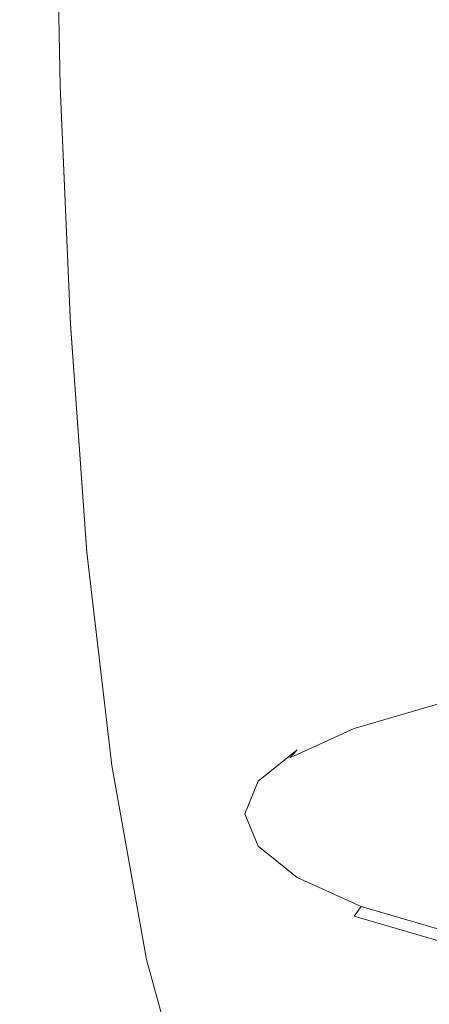
# Model space of a CAD drawing. Extents: x -25 to 25, y -102 to 41.
# Drawn here: x -17 to -9, y -72 to -53 of the extents above; entities that cross this region are included whole.
import ezdxf

# ---------------------------------------------------------------- set-up
doc = ezdxf.new("R2010")
doc.units = 0
doc.header["$LTSCALE"] = 500
doc.header["$MEASUREMENT"] = 0
doc.layers.add('FERRO_CHROM', color=7, linetype='Continuous')

msp = doc.modelspace()

# ---------------------------------------------------------------- linework, layer by layer
at = {"layer": 'FERRO_CHROM', "lineweight": 0}
for points, invisible_edges in [([(-17.043, -54.651, 99.635), (-17.076, -54.649, 100.15), (-17.177, -50.08, 99.95), (-17.143, -50.085, 99.434)], 15), ([(-17.076, -54.649, 100.15), (-17.076, -54.649, 100.673), (-17.177, -50.08, 100.474), (-17.177, -50.08, 99.95)], 15), ([(-17.043, -54.65, 101.711), (-17.143, -50.084, 101.514), (-17.177, -50.08, 100.998), (-17.076, -54.649, 101.196)], 15), ([(-17.076, -54.649, 101.196), (-17.177, -50.08, 100.998), (-17.177, -50.08, 100.474), (-17.076, -54.649, 100.673)], 15), ([(-16.943, -54.654, 102.208), (-17.043, -50.094, 102.013), (-17.143, -50.084, 101.514), (-17.043, -54.65, 101.711)], 15), ([(-16.943, -54.656, 99.137), (-17.043, -54.651, 99.635), (-17.143, -50.085, 99.434), (-17.043, -50.097, 98.935)], 15), ([(-16.744, -54.661, 102.68), (-16.842, -50.114, 102.488), (-17.043, -50.094, 102.013), (-16.943, -54.654, 102.208)], 15), ([(-16.744, -54.667, 98.665), (-16.943, -54.656, 99.137), (-17.043, -50.097, 98.935), (-16.842, -50.123, 98.46)], 15), ([(-16.744, -54.661, 102.68), (-16.413, -54.674, 103.117), (-16.507, -50.147, 102.93), (-16.842, -50.114, 102.488)], 13), ([(-16.744, -54.667, 98.665), (-16.842, -50.123, 98.46), (-16.507, -50.165, 98.019), (-16.413, -54.684, 98.228)], 11), ([(-16.413, -54.674, 103.117), (-15.916, -54.71, 103.512), (-16.004, -50.202, 103.332), (-16.507, -50.147, 102.93)], 15), ([(-16.413, -54.684, 98.228), (-16.507, -50.165, 98.019), (-16.004, -50.233, 97.619), (-15.916, -54.728, 97.832)], 15), ([(-15.916, -54.71, 103.512), (-15.221, -54.787, 103.859), (-15.301, -50.285, 103.685), (-16.004, -50.202, 103.332)], 15), ([(-15.916, -54.728, 97.832), (-16.004, -50.233, 97.619), (-15.301, -50.335, 97.269), (-15.221, -54.815, 97.486)], 15), ([(-15.221, -54.787, 103.859), (-14.294, -54.923, 104.15), (-14.364, -50.404, 103.982), (-15.301, -50.285, 103.685)], 15), ([(-15.221, -54.815, 97.486), (-15.301, -50.335, 97.269), (-14.364, -50.48, 96.975), (-14.294, -54.966, 97.196)], 15), ([(-13.103, -55.137, 104.378), (-13.158, -50.567, 104.215), (-14.364, -50.404, 103.982), (-14.294, -54.923, 104.15)], 15), ([(-13.103, -55.198, 96.971), (-14.294, -54.966, 97.196), (-14.364, -50.48, 96.975), (-13.158, -50.675, 96.747)], 15), ([(-11.679, -55.399, 104.551), (-11.718, -50.757, 104.391), (-13.158, -50.567, 104.215), (-13.103, -55.137, 104.378)], 15), ([(-11.679, -55.482, 96.802), (-13.103, -55.198, 96.971), (-13.158, -50.675, 96.747), (-11.718, -50.902, 96.575)], 15), ([(-10.052, -55.682, 104.676), (-10.076, -50.959, 104.519), (-11.718, -50.757, 104.391), (-11.679, -55.399, 104.551)], 15), ([(-10.052, -55.787, 96.682), (-11.679, -55.482, 96.802), (-11.718, -50.902, 96.575), (-10.076, -51.142, 96.453)], 15), ([(-8.253, -55.957, 104.761), (-8.265, -51.155, 104.606), (-10.076, -50.959, 104.519), (-10.052, -55.682, 104.676)], 15), ([(-8.253, -56.083, 96.601), (-10.052, -55.787, 96.682), (-10.076, -51.142, 96.453), (-8.265, -51.375, 96.371)], 15), ([(-16.842, -59.227, 99.784), (-16.874, -59.231, 100.3), (-17.076, -54.649, 100.15), (-17.043, -54.651, 99.635)], 15), ([(-16.874, -59.231, 100.3), (-16.874, -59.231, 100.826), (-17.076, -54.649, 100.673), (-17.076, -54.649, 100.15)], 15), ([(-16.842, -59.226, 101.867), (-17.043, -54.65, 101.711), (-17.076, -54.649, 101.196), (-16.874, -59.231, 101.351)], 15), ([(-16.874, -59.231, 101.351), (-17.076, -54.649, 101.196), (-17.076, -54.649, 100.673), (-16.874, -59.231, 100.826)], 15), ([(-16.744, -59.214, 102.364), (-16.943, -54.654, 102.208), (-17.043, -54.65, 101.711), (-16.842, -59.226, 101.867)], 15), ([(-16.744, -59.215, 99.286), (-16.842, -59.227, 99.784), (-17.043, -54.651, 99.635), (-16.943, -54.656, 99.137)], 15), ([(-16.55, -59.19, 102.832), (-16.744, -54.661, 102.68), (-16.943, -54.654, 102.208), (-16.744, -59.214, 102.364)], 15), ([(-16.55, -59.192, 98.817), (-16.744, -59.215, 99.286), (-16.943, -54.656, 99.137), (-16.744, -54.667, 98.665)], 15), ([(-16.55, -59.19, 102.832), (-16.225, -59.149, 103.263), (-16.413, -54.674, 103.117), (-16.744, -54.661, 102.68)], 13), ([(-16.55, -59.192, 98.817), (-16.744, -54.667, 98.665), (-16.413, -54.684, 98.228), (-16.225, -59.154, 98.384)], 11), ([(-16.225, -59.149, 103.263), (-15.739, -59.129, 103.649), (-15.916, -54.71, 103.512), (-16.413, -54.674, 103.117)], 15), ([(-16.225, -59.154, 98.384), (-16.413, -54.684, 98.228), (-15.916, -54.728, 97.832), (-15.739, -59.138, 97.994)], 15), ([(-15.739, -59.129, 103.649), (-15.06, -59.17, 103.987), (-15.221, -54.787, 103.859), (-15.916, -54.71, 103.512)], 15), ([(-15.739, -59.138, 97.994), (-15.916, -54.728, 97.832), (-15.221, -54.815, 97.486), (-15.06, -59.184, 97.655)], 15), ([(-15.06, -59.17, 103.987), (-14.155, -59.308, 104.27), (-14.294, -54.923, 104.15), (-15.221, -54.787, 103.859)], 15), ([(-15.06, -59.184, 97.655), (-15.221, -54.815, 97.486), (-14.294, -54.966, 97.196), (-14.155, -59.329, 97.371)], 15), ([(-12.992, -59.581, 104.493), (-13.103, -55.137, 104.378), (-14.294, -54.923, 104.15), (-14.155, -59.308, 104.27)], 15), ([(-12.992, -59.612, 97.151), (-14.155, -59.329, 97.371), (-14.294, -54.966, 97.196), (-13.103, -55.198, 96.971)], 15), ([(-11.599, -59.941, 104.662), (-11.679, -55.399, 104.551), (-13.103, -55.137, 104.378), (-12.992, -59.581, 104.493)], 15), ([(-11.599, -59.982, 96.986), (-12.992, -59.612, 97.151), (-13.103, -55.198, 96.971), (-11.679, -55.482, 96.802)], 15), ([(-10.003, -60.337, 104.785), (-10.052, -55.682, 104.676), (-11.679, -55.399, 104.551), (-11.599, -59.941, 104.662)], 15), ([(-10.003, -60.389, 96.867), (-11.599, -59.982, 96.986), (-11.679, -55.482, 96.802), (-10.052, -55.787, 96.682)], 15), ([(-8.228, -60.719, 104.868), (-8.253, -55.957, 104.761), (-10.052, -55.682, 104.676), (-10.003, -60.337, 104.785)], 15), ([(-8.228, -60.782, 96.789), (-10.003, -60.389, 96.867), (-10.052, -55.787, 96.682), (-8.253, -56.083, 96.601)], 15), ([(-16.55, -59.19, 102.832), (-16.225, -63.57, 102.948), (-15.913, -63.431, 103.368), (-16.225, -59.149, 103.263)], 11), ([(-16.55, -59.192, 98.817), (-16.225, -59.154, 98.384), (-15.913, -63.433, 98.5), (-16.225, -63.571, 98.926)], 13), ([(-16.225, -59.149, 103.263), (-15.913, -63.431, 103.368), (-15.445, -63.307, 103.742), (-15.739, -59.129, 103.649)], 15), ([(-16.225, -59.154, 98.384), (-15.739, -59.138, 97.994), (-15.445, -63.311, 98.12), (-15.913, -63.433, 98.5)], 15), ([(-15.739, -59.129, 103.649), (-15.445, -63.307, 103.742), (-14.791, -63.268, 104.066), (-15.06, -59.17, 103.987)], 15), ([(-15.739, -59.138, 97.994), (-15.06, -59.184, 97.655), (-14.791, -63.274, 97.792), (-15.445, -63.311, 98.12)], 15), ([(-15.06, -59.17, 103.987), (-14.791, -63.268, 104.066), (-13.922, -63.385, 104.337), (-14.155, -59.308, 104.27)], 15), ([(-16.842, -59.226, 101.867), (-16.874, -59.231, 101.351), (-16.538, -63.708, 101.469), (-16.507, -63.695, 101.987)], 15), ([(-16.842, -59.227, 99.784), (-16.507, -63.695, 99.891), (-16.538, -63.708, 100.41), (-16.874, -59.231, 100.3)], 15), ([(-16.874, -59.231, 100.3), (-16.538, -63.708, 100.41), (-16.538, -63.708, 100.939), (-16.874, -59.231, 100.826)], 15), ([(-16.874, -59.231, 101.351), (-16.874, -59.231, 100.826), (-16.538, -63.708, 100.939), (-16.538, -63.708, 101.469)], 15), ([(-16.744, -59.214, 102.364), (-16.842, -59.226, 101.867), (-16.507, -63.695, 101.987), (-16.413, -63.653, 102.484)], 15), ([(-16.744, -59.215, 99.286), (-16.413, -63.653, 99.393), (-16.507, -63.695, 99.891), (-16.842, -59.227, 99.784)], 15), ([(-16.55, -59.19, 102.832), (-16.744, -59.214, 102.364), (-16.413, -63.653, 102.484), (-16.225, -63.57, 102.948)], 15), ([(-16.55, -59.192, 98.817), (-16.225, -63.571, 98.926), (-16.413, -63.653, 99.393), (-16.744, -59.215, 99.286)], 15), ([(-15.06, -59.184, 97.655), (-14.155, -59.329, 97.371), (-13.922, -63.394, 97.518), (-14.791, -63.274, 97.792)], 15), ([(-12.992, -59.581, 104.493), (-14.155, -59.308, 104.27), (-13.922, -63.385, 104.337), (-12.808, -63.728, 104.552)], 15), ([(-12.992, -59.612, 97.151), (-12.808, -63.741, 97.306), (-13.922, -63.394, 97.518), (-14.155, -59.329, 97.371)], 15), ([(-11.599, -59.941, 104.662), (-12.992, -59.581, 104.493), (-12.808, -63.728, 104.552), (-11.468, -64.215, 104.718)], 15), ([(-11.599, -59.982, 96.986), (-11.468, -64.231, 97.146), (-12.808, -63.741, 97.306), (-12.992, -59.612, 97.151)], 15), ([(-10.003, -60.337, 104.785), (-11.599, -59.941, 104.662), (-11.468, -64.215, 104.718), (-9.921, -64.762, 104.839)], 15), ([(-10.003, -60.389, 96.867), (-9.921, -64.783, 97.032), (-11.468, -64.231, 97.146), (-11.599, -59.982, 96.986)], 15), ([(-8.228, -60.719, 104.868), (-10.003, -60.337, 104.785), (-9.921, -64.762, 104.839), (-8.187, -65.287, 104.921)], 15), ([(-8.228, -60.782, 96.789), (-8.187, -65.312, 96.956), (-9.921, -64.783, 97.032), (-10.003, -60.389, 96.867)], 15), ([(-16.225, -63.57, 102.948), (-15.739, -67.701, 103.035), (-15.445, -67.436, 103.444), (-15.913, -63.431, 103.368)], 11), ([(-15.913, -63.431, 103.368), (-15.445, -67.436, 103.444), (-15.01, -67.157, 103.802), (-15.445, -63.307, 103.742)], 15), ([(-15.913, -63.433, 98.5), (-15.445, -63.311, 98.12), (-15.01, -67.158, 98.213), (-15.445, -67.437, 98.581)], 15), ([(-15.445, -63.307, 103.742), (-15.01, -67.157, 103.802), (-14.413, -66.956, 104.105), (-14.791, -63.268, 104.066)], 15), ([(-15.445, -63.311, 98.12), (-14.791, -63.274, 97.792), (-14.413, -66.958, 97.9), (-15.01, -67.158, 98.213)], 15), ([(-14.791, -63.268, 104.066), (-14.413, -66.956, 104.105), (-13.615, -66.995, 104.357), (-13.922, -63.385, 104.337)], 15), ([(-14.791, -63.274, 97.792), (-13.922, -63.394, 97.518), (-13.615, -66.997, 97.645), (-14.413, -66.958, 97.9)], 15), ([(-12.808, -63.728, 104.552), (-13.922, -63.385, 104.337), (-13.615, -66.995, 104.357), (-12.581, -67.435, 104.557)], 15), ([(-12.808, -63.741, 97.306), (-12.581, -67.438, 97.449), (-13.615, -66.997, 97.645), (-13.922, -63.394, 97.518)], 15), ([(-16.225, -63.57, 102.948), (-16.413, -63.653, 102.484), (-15.916, -67.86, 102.575), (-15.739, -67.701, 103.035)], 15), ([(-16.225, -63.571, 98.926), (-15.739, -67.701, 99), (-15.916, -67.86, 99.465), (-16.413, -63.653, 99.393)], 15), ([(-16.225, -63.571, 98.926), (-15.913, -63.433, 98.5), (-15.445, -67.437, 98.581), (-15.739, -67.701, 99)], 13), ([(-16.507, -63.695, 99.891), (-16.004, -67.939, 99.965), (-16.034, -67.965, 100.487), (-16.538, -63.708, 100.41)], 15), ([(-16.507, -63.695, 101.987), (-16.538, -63.708, 101.469), (-16.034, -67.965, 101.556), (-16.004, -67.939, 102.078)], 15), ([(-16.538, -63.708, 100.41), (-16.034, -67.965, 100.487), (-16.034, -67.965, 101.022), (-16.538, -63.708, 100.939)], 15), ([(-16.538, -63.708, 101.469), (-16.538, -63.708, 100.939), (-16.034, -67.965, 101.022), (-16.034, -67.965, 101.556)], 15), ([(-16.413, -63.653, 99.393), (-15.916, -67.86, 99.465), (-16.004, -67.939, 99.965), (-16.507, -63.695, 99.891)], 15), ([(-16.413, -63.653, 102.484), (-16.507, -63.695, 101.987), (-16.004, -67.939, 102.078), (-15.916, -67.86, 102.575)], 15), ([(-11.468, -64.215, 104.718), (-12.808, -63.728, 104.552), (-12.581, -67.435, 104.557), (-11.316, -68.107, 104.713)], 15), ([(-11.468, -64.231, 97.146), (-11.316, -68.111, 97.302), (-12.581, -67.438, 97.449), (-12.808, -63.741, 97.306)], 15), ([(-9.921, -64.762, 104.839), (-11.468, -64.215, 104.718), (-11.316, -68.107, 104.713), (-9.831, -68.842, 104.831)], 15), ([(-9.921, -64.783, 97.032), (-9.831, -68.847, 97.196), (-11.316, -68.111, 97.302), (-11.468, -64.231, 97.146)], 15), ([(-8.187, -65.287, 104.921), (-9.921, -64.762, 104.839), (-9.831, -68.842, 104.831), (-8.142, -69.531, 104.912)], 15), ([(-8.187, -65.312, 96.956), (-8.142, -69.537, 97.124), (-9.831, -68.847, 97.196), (-9.921, -64.783, 97.032)], 15), ([(-9.261, -66.263, 48.249), (-10.89, -66.743, 50.175), (-10.763, -66.602, 50.297), (-9.153, -66.127, 48.394)], 15), ([(-9.153, -66.127, 48.394), (-10.763, -66.602, 50.297), (-10.591, -66.57, 50.423), (-9.007, -66.103, 48.55)], 15), ([(-4.489, -67.557, 54.38), (-3.817, -67.359, 53.586), (-9.007, -66.103, 48.55), (-10.591, -66.57, 50.423)], 15), ([(-9.301, -66.474, 48.155), (-10.937, -66.957, 50.089), (-10.89, -66.743, 50.175), (-9.261, -66.263, 48.249)], 3), ([(-10.763, -66.602, 50.297), (-11.96, -67.143, 52.468), (-11.768, -67.103, 52.56), (-10.591, -66.57, 50.423)], 15), ([(-4.988, -67.783, 55.285), (-4.489, -67.557, 54.38), (-10.591, -66.57, 50.423), (-11.768, -67.103, 52.56)], 15), ([(-9.301, -66.474, 48.155), (-9.301, -72.807, 46.576), (-10.937, -73.29, 48.51), (-10.937, -66.957, 50.089)], 15), ([(-10.937, -66.957, 50.089), (-12.152, -67.507, 52.296), (-12.1, -67.291, 52.372), (-10.89, -66.743, 50.175)], 11), ([(-10.89, -66.743, 50.175), (-12.1, -67.291, 52.372), (-11.96, -67.143, 52.468), (-10.763, -66.602, 50.297)], 15), ([(-15.01, -67.157, 103.802), (-14.413, -70.594, 103.843), (-13.921, -70.107, 104.117), (-14.413, -66.956, 104.105)], 15), ([(-15.01, -67.158, 98.213), (-14.413, -66.958, 97.9), (-13.921, -70.107, 97.986), (-14.413, -70.594, 98.277)], 15), ([(-14.413, -66.956, 104.105), (-13.921, -70.107, 104.117), (-13.252, -69.976, 104.336), (-13.615, -66.995, 104.357)], 15), ([(-14.413, -66.958, 97.9), (-13.615, -66.997, 97.645), (-13.252, -69.976, 97.758), (-13.921, -70.107, 97.986)], 15), ([(-12.581, -67.435, 104.557), (-13.615, -66.995, 104.357), (-13.252, -69.976, 104.336), (-12.341, -70.559, 104.51)], 15), ([(-12.581, -67.438, 97.449), (-12.341, -70.559, 97.593), (-13.252, -69.976, 97.758), (-13.615, -66.997, 97.645)], 15), ([(-11.96, -67.143, 52.468), (-12.696, -67.731, 54.825), (-12.493, -67.681, 54.879), (-11.768, -67.103, 52.56)], 15), ([(-5.295, -68.028, 56.268), (-4.988, -67.783, 55.285), (-11.768, -67.103, 52.56), (-12.493, -67.681, 54.879)], 15), ([(-10.937, -66.957, 50.089), (-10.937, -73.29, 48.51), (-12.152, -73.84, 50.717), (-12.152, -67.507, 52.296)], 15), ([(-15.445, -67.436, 103.444), (-14.791, -71.079, 103.502), (-14.413, -70.594, 103.843), (-15.01, -67.157, 103.802)], 15), ([(-15.445, -67.437, 98.581), (-15.01, -67.158, 98.213), (-14.413, -70.594, 98.277), (-14.791, -71.079, 98.633)], 15), ([(-12.152, -67.507, 52.296), (-12.901, -68.104, 54.69), (-12.845, -67.885, 54.756), (-12.1, -67.291, 52.372)], 15), ([(-12.1, -67.291, 52.372), (-12.845, -67.885, 54.756), (-12.696, -67.731, 54.825), (-11.96, -67.143, 52.468)], 3), ([(-15.739, -67.701, 103.035), (-15.06, -71.482, 103.101), (-14.791, -71.079, 103.502), (-15.445, -67.436, 103.444)], 11), ([(-15.739, -67.701, 99), (-15.445, -67.437, 98.581), (-14.791, -71.079, 98.633), (-15.06, -71.482, 99.047)], 13), ([(-11.316, -68.107, 104.713), (-12.581, -67.435, 104.557), (-12.341, -70.559, 104.51), (-11.179, -71.505, 104.646)], 15), ([(-11.316, -68.111, 97.302), (-11.179, -71.505, 97.473), (-12.341, -70.559, 97.593), (-12.581, -67.438, 97.449)], 15), ([(-12.696, -67.731, 54.825), (-12.945, -68.342, 57.275), (-12.738, -68.282, 57.29), (-12.493, -67.681, 54.879)], 15), ([(-12.152, -67.507, 52.296), (-12.152, -73.84, 50.717), (-12.901, -74.437, 53.111), (-12.901, -68.104, 54.69)], 15), ([(-5.399, -68.282, 57.29), (-5.295, -68.028, 56.268), (-12.493, -67.681, 54.879), (-12.738, -68.282, 57.29)], 14), ([(-15.916, -67.86, 99.465), (-15.221, -71.724, 99.511), (-15.301, -71.844, 100.013), (-16.004, -67.939, 99.965)], 15), ([(-15.916, -67.86, 102.575), (-16.004, -67.939, 102.078), (-15.301, -71.844, 102.146), (-15.221, -71.724, 102.644)], 15), ([(-15.739, -67.701, 99), (-15.06, -71.482, 99.047), (-15.221, -71.724, 99.511), (-15.916, -67.86, 99.465)], 15), ([(-15.739, -67.701, 103.035), (-15.916, -67.86, 102.575), (-15.221, -71.724, 102.644), (-15.06, -71.482, 103.101)], 15), ([(-12.845, -67.885, 54.756), (-13.097, -68.503, 57.235), (-12.945, -68.342, 57.275), (-12.696, -67.731, 54.825)], 11), ([(-16.004, -67.939, 99.965), (-15.301, -71.844, 100.013), (-15.328, -71.885, 100.54), (-16.034, -67.965, 100.487)], 15), ([(-16.004, -67.939, 102.078), (-16.034, -67.965, 101.556), (-15.328, -71.885, 101.62), (-15.301, -71.844, 102.146)], 15), ([(-16.034, -67.965, 100.487), (-15.328, -71.885, 100.54), (-15.328, -71.885, 101.08), (-16.034, -67.965, 101.022)], 15), ([(-16.034, -67.965, 101.556), (-16.034, -67.965, 101.022), (-15.328, -71.885, 101.08), (-15.328, -71.885, 101.62)], 15), ([(-12.901, -68.104, 54.69), (-13.154, -68.725, 57.18), (-13.097, -68.503, 57.235), (-12.845, -67.885, 54.756)], 15), ([(-12.901, -68.104, 54.69), (-12.901, -74.437, 53.111), (-13.154, -75.058, 55.601), (-13.154, -68.725, 57.18)], 15), ([(-9.831, -68.842, 104.831), (-11.316, -68.107, 104.713), (-11.179, -71.505, 104.646), (-9.757, -72.461, 104.755)], 15), ([(-9.831, -68.847, 97.196), (-9.757, -72.461, 97.38), (-11.179, -71.505, 97.473), (-11.316, -68.111, 97.302)], 15), ([(-13.097, -68.503, 57.235), (-12.845, -69.122, 59.714), (-12.696, -68.953, 59.726), (-12.945, -68.342, 57.275)], 11), ([(-12.945, -68.342, 57.275), (-12.696, -68.953, 59.726), (-12.493, -68.884, 59.701), (-12.738, -68.282, 57.29)], 15), ([(-5.295, -68.537, 58.312), (-5.399, -68.282, 57.29), (-12.738, -68.282, 57.29), (-12.493, -68.884, 59.701)], 15), ([(-13.154, -68.725, 57.18), (-12.901, -69.345, 59.67), (-12.845, -69.122, 59.714), (-13.097, -68.503, 57.235)], 15), ([(-4.988, -68.782, 59.294), (-5.295, -68.537, 58.312), (-12.493, -68.884, 59.701), (-11.768, -69.462, 62.02)], 14), ([(-13.154, -68.725, 57.18), (-13.154, -75.058, 55.601), (-12.901, -75.678, 58.091), (-12.901, -69.345, 59.67)], 15), ([(-4.489, -69.008, 60.2), (-4.988, -68.782, 59.294), (-11.768, -69.462, 62.02), (-10.591, -69.994, 64.157)], 15), ([(-12.845, -69.122, 59.714), (-12.1, -69.716, 62.098), (-11.96, -69.54, 62.082), (-12.696, -68.953, 59.726)], 11), ([(-12.696, -68.953, 59.726), (-11.96, -69.54, 62.082), (-11.768, -69.462, 62.02), (-12.493, -68.884, 59.701)], 15), ([(-8.142, -69.531, 104.912), (-9.831, -68.842, 104.831), (-9.757, -72.461, 104.755), (-8.106, -73.318, 104.833)], 15), ([(-8.142, -69.537, 97.124), (-8.106, -73.318, 97.315), (-9.757, -72.461, 97.38), (-9.831, -68.847, 97.196)], 15), ([(-12.901, -69.345, 59.67), (-12.152, -69.942, 62.064), (-12.1, -69.716, 62.098), (-12.845, -69.122, 59.714)], 15), ([(-3.817, -69.206, 60.994), (-4.489, -69.008, 60.2), (-10.591, -69.994, 64.157), (-9.007, -70.461, 66.029)], 14), ([(-12.901, -69.345, 59.67), (-12.901, -75.678, 58.091), (-12.152, -76.275, 60.485), (-12.152, -69.942, 62.064)], 15), ([(-11.96, -69.54, 62.082), (-10.763, -70.082, 64.253), (-10.591, -69.994, 64.157), (-11.768, -69.462, 62.02)], 15), ([(-12.152, -69.942, 62.064), (-10.937, -70.492, 64.27), (-10.89, -70.264, 64.295), (-12.1, -69.716, 62.098)], 15), ([(-12.1, -69.716, 62.098), (-10.89, -70.264, 64.295), (-10.763, -70.082, 64.253), (-11.96, -69.54, 62.082)], 11), ([(-13.921, -70.107, 97.986), (-13.252, -69.976, 97.758), (-12.921, -71.938, 97.848), (-13.252, -72.715, 98.026)], 15), ([(-13.921, -70.107, 104.117), (-13.252, -72.715, 104.139), (-12.921, -71.938, 104.295), (-13.252, -69.976, 104.336)], 15), ([(-12.341, -70.559, 104.51), (-13.252, -69.976, 104.336), (-12.921, -71.938, 104.295), (-12.219, -73.03, 104.397)], 15), ([(-12.341, -70.559, 97.593), (-12.219, -73.03, 97.768), (-12.921, -71.938, 97.848), (-13.252, -69.976, 97.758)], 15), ([(-12.152, -69.942, 62.064), (-12.152, -76.275, 60.485), (-10.937, -76.825, 62.691), (-10.937, -70.492, 64.27)], 15), ([(-10.89, -70.264, 64.295), (-9.261, -70.744, 66.221), (-9.153, -70.556, 66.157), (-10.763, -70.082, 64.253)], 3), ([(-10.763, -70.082, 64.253), (-9.153, -70.556, 66.157), (-9.007, -70.461, 66.029), (-10.591, -69.994, 64.157)], 15), ([(-14.413, -70.594, 98.277), (-13.921, -70.107, 97.986), (-13.252, -72.715, 98.026), (-13.615, -73.563, 98.307)], 15), ([(-14.413, -70.594, 103.843), (-13.615, -73.563, 103.884), (-13.252, -72.715, 104.139), (-13.921, -70.107, 104.117)], 15), ([(-10.937, -70.492, 64.27), (-9.301, -70.975, 66.204), (-9.261, -70.744, 66.221), (-10.89, -70.264, 64.295)], 11), ([(-14.791, -71.079, 98.633), (-14.413, -70.594, 98.277), (-13.615, -73.563, 98.307), (-13.922, -74.275, 98.659)], 15), ([(-14.791, -71.079, 103.502), (-13.922, -74.275, 103.553), (-13.615, -73.563, 103.884), (-14.413, -70.594, 103.843)], 15), ([(-11.179, -71.505, 104.646), (-12.341, -70.559, 104.51), (-12.219, -73.03, 104.397), (-11.114, -74.314, 104.51)], 15), ([(-11.179, -71.505, 97.473), (-11.114, -74.314, 97.681), (-12.219, -73.03, 97.768), (-12.341, -70.559, 97.593)], 15), ([(-10.937, -70.492, 64.27), (-10.937, -76.825, 62.691), (-9.301, -77.308, 64.625), (-9.301, -70.975, 66.204)], 11), ([(-15.06, -71.482, 99.047), (-14.791, -71.079, 98.633), (-13.922, -74.275, 98.659), (-14.155, -74.812, 99.073)], 9), ([(-15.06, -71.482, 103.101), (-14.155, -74.812, 103.155), (-13.922, -74.275, 103.553), (-14.791, -71.079, 103.502)], 11), ([(-15.06, -71.482, 99.047), (-14.155, -74.812, 99.073), (-14.294, -75.134, 99.539), (-15.221, -71.724, 99.511)], 15), ([(-15.06, -71.482, 103.101), (-15.221, -71.724, 102.644), (-14.294, -75.134, 102.698), (-14.155, -74.812, 103.155)], 15), ([(-9.757, -72.461, 104.755), (-11.179, -71.505, 104.646), (-11.114, -74.314, 104.51), (-9.725, -75.504, 104.605)], 15), ([(-9.757, -72.461, 97.38), (-9.725, -75.504, 97.606), (-11.114, -74.314, 97.681), (-11.179, -71.505, 97.473)], 15), ([(-15.221, -71.724, 99.511), (-14.294, -75.134, 99.539), (-14.364, -75.295, 100.045), (-15.301, -71.844, 100.013)], 15), ([(-15.221, -71.724, 102.644), (-15.301, -71.844, 102.146), (-14.364, -75.295, 102.197), (-14.294, -75.134, 102.698)], 15), ([(-15.301, -71.844, 100.013), (-14.364, -75.295, 100.045), (-14.387, -75.349, 100.577), (-15.328, -71.885, 100.54)], 15), ([(-15.301, -71.844, 102.146), (-15.328, -71.885, 101.62), (-14.387, -75.349, 101.667), (-14.364, -75.295, 102.197)], 15), ([(-15.328, -71.885, 100.54), (-14.387, -75.349, 100.577), (-14.387, -75.349, 101.122), (-15.328, -71.885, 101.08)], 15), ([(-15.328, -71.885, 101.62), (-15.328, -71.885, 101.08), (-14.387, -75.349, 101.122), (-14.387, -75.349, 101.667)], 15)]:
    msp.add_3dface(points, dxfattribs=dict(at, invisible_edges=invisible_edges))

doc.saveas('drawing.dxf')
